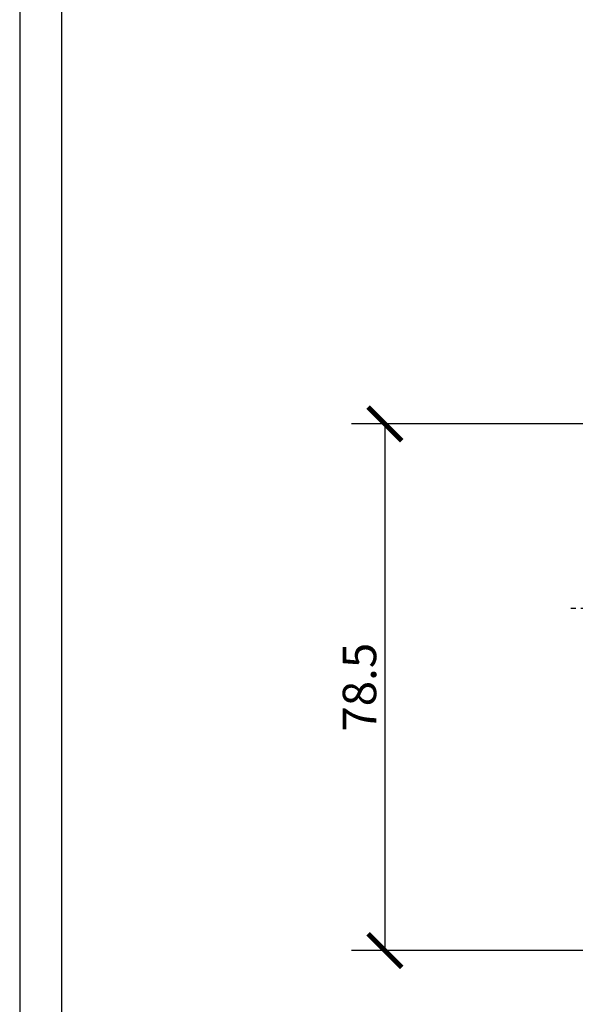
# Model space of a CAD drawing. Units: inches. Extents: x 0 to 743, y 0 to 525.
# Drawn here: x 0 to 83, y 257 to 403 of the extents above; entities that cross this region are included whole.
import ezdxf

# ---------------------------------------------------------------- set-up
doc = ezdxf.new("R2010")
doc.units = ezdxf.units.IN
doc.header["$LTSCALE"] = 10
doc.header["$MEASUREMENT"] = 0
doc.linetypes.add('CENTER', pattern=[0.6, 0.375, -0.075, 0.075, -0.075])
doc.layers.get('Defpoints').update_dxf_attribs({"color": 251})
doc.layers.add('DEFAULT_1', color=7, linetype='CENTER')
doc.styles.add('Text_Std', font='arial.ttf')
doc.dimstyles.new('Dim_Std', dxfattribs={"dimscale": 2.5, "dimtxt": 2, "dimasz": 2, "dimexe": 2, "dimexo": 2, "dimgap": 0.5, "dimtad": 1, "dimdec": 0, "dimzin": 0, "dimdsep": 46, "dimtxsty": 'Text_Std', "dimblk": 'ARCHTICK', "dimcen": 0.09, "dimclrd": 256, "dimclre": 256, "dimclrt": 256, "dimadec": 0, "dimazin": 0, "dimtfac": 1, "dimtdec": 0, "dimtofl": 0, "dimtmove": 0, "dimatfit": 3, "dimldrblk": 'CLOSEDBLANK', "dimfxl": 1, "dimtolj": 1, "dimtzin": 0, "dimlwd": -1, "dimlwe": -1, "dimarcsym": 1})

# ---------------------------------------------------------------- blocks, each defined once
blk = doc.blocks.new('_ArchTick')
at = {"color": 0, "linetype": 'ByBlock', "const_width": 0.15}
blk.add_lwpolyline([(-0.5, -0.5), (0.5, 0.5)], dxfattribs=at)
blk = doc.blocks.new('*D56')
at = {"transparency": 16777216}
for p, q in [((106.43, 343.21), (49.47, 343.21)), ((54.47, 343.21), (54.47, 264.71)), ((102.93, 264.71), (49.47, 264.71))]:
    blk.add_line(p, q, dxfattribs=at)
at = {"layer": 'Defpoints', "color": 0, "transparency": 16777216}
for p in [(111.43, 343.21), (54.47, 264.71), (107.93, 264.71)]:
    blk.add_point(p, dxfattribs=at)
at = {"transparency": 16777216, "xscale": 5, "yscale": 5, "zscale": 5}
for p, rotation in [((54.47, 343.21), 90), ((54.47, 264.71), 270)]:
    blk.add_blockref('_ArchTick', p, dxfattribs=dict(at, rotation=rotation))
at = {"transparency": 16777216, "insert": (50.67, 303.96), "char_height": 5, "attachment_point": 5, "rotation": 90, "style": 'Text_Std'}
blk.add_mtext('\\A1;78.5', dxfattribs=at)
blk = doc.blocks.new('_ClosedBlank')
at = {"color": 0, "linetype": 'ByBlock', "lineweight": -2}
for p, q in [((-1, 0.167), (0, 0)), ((-1, 0.167), (-1, -0.167)), ((0, 0), (-1, -0.167))]:
    blk.add_line(p, q, dxfattribs=at)

msp = doc.modelspace()

# ---------------------------------------------------------------- linework, layer by layer
at = {"layer": 'DEFAULT_1', "color": 1, "linetype": 'CENTER'}
msp.add_line((111.43, 315.71), (81.78, 315.71), dxfattribs=at)
at = {"layer": 'Defpoints'}
for points in [[(0, 0), (742.5, 0), (742.5, 525), (0, 525)], [(736.25, 516), (6.25, 516), (6.25, 77.5), (736.25, 77.5)]]:
    msp.add_lwpolyline(points, close=True, dxfattribs=at)

# ---------------------------------------------------------------- dimensions: what is measured, and where the dimension line sits
dim = msp.add_linear_dim(base=(54.47, 264.71), p1=(111.43, 343.21), p2=(107.93, 264.71), angle=90, dimstyle='Dim_Std', override={"dimdec": 1})
dim.commit()
dim.dimension.update_dxf_attribs({"geometry": '*D56', "text_midpoint": (50.67, 303.96)})

doc.saveas('drawing.dxf')
